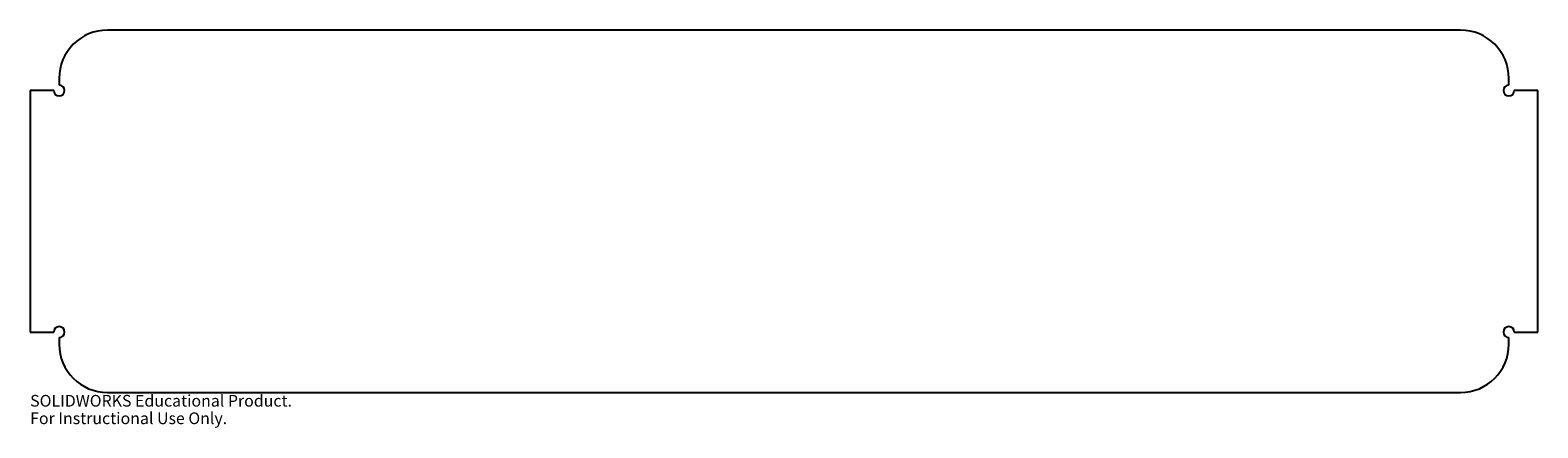
# Model space of a CAD drawing. Units: millimetres. Extents: x -312 to 312, y -90 to 75.
import ezdxf

# ---------------------------------------------------------------- set-up
doc = ezdxf.new("R2010")
doc.units = ezdxf.units.MM
doc.styles.add('SLDTEXTSTYLE0', font='TXT', dxfattribs={"width": 0.7})

msp = doc.modelspace()

# ---------------------------------------------------------------- linework, layer by layer
at = {"color": 7, "linetype": 'Continuous', "lineweight": 25}
for p, q in [((280, 75), (-280, 75)), ((-312, 50), (-312, -50)), ((-302.26, 50), (-312, 50)), ((-300, 55), (-300, 52.26)), ((300, 52.26), (300, 55)), ((312, 50), (302.26, 50)), ((312, -50), (312, 50)), ((-312, -50), (-302.26, -50)), ((-300, -52.26), (-300, -55)), ((300, -55), (300, -52.26)), ((302.26, -50), (312, -50)), ((-280, -75), (280, -75))]:
    msp.add_line(p, q, dxfattribs=at)
for centre, radius, start, end in [((-280, 55), 20, 90, 180), ((280, 55), 20, 0, 90), ((-300, 50), 2.26, 180, 90), ((300, 50), 2.26, 90, 0), ((-300, -50), 2.26, 270, 180), ((300, -50), 2.26, 0, 270), ((-280, -55), 20, 180, 270), ((280, -55), 20, 270, 0)]:
    msp.add_arc(centre, radius, start, end, dxfattribs=at)

# ---------------------------------------------------------------- texts
at = {"color": 7, "linetype": 'Continuous', "char_height": 4.8336, "attachment_point": 1, "style": 'SLDTEXTSTYLE0'}
for s, insert in [('SOLIDWORKS Educational Product.', (-312, -76.02)), ('For Instructional Use Only.', (-312, -83.27))]:
    msp.add_mtext(s, dxfattribs=dict(at, insert=insert))

doc.saveas('drawing.dxf')
